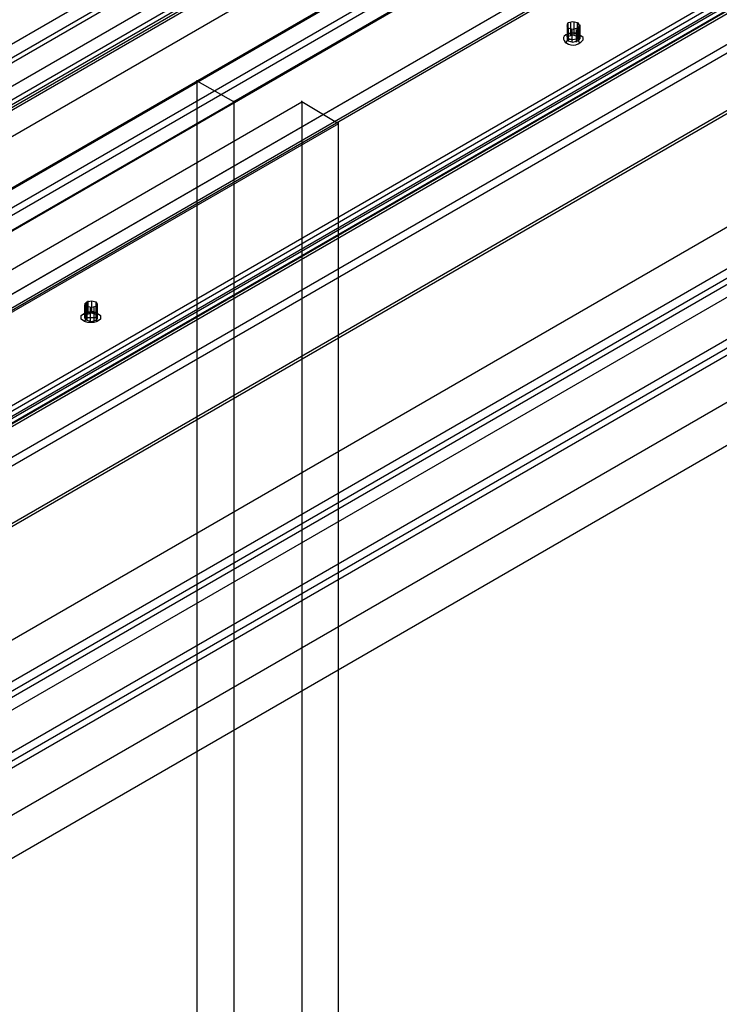
# Model space of a CAD drawing. Extents: x -138 to 788, y 15 to 1082.
# Drawn here: x 582 to 595, y 554 to 572 of the extents above; entities that cross this region are included whole.
import ezdxf

# ---------------------------------------------------------------- set-up
doc = ezdxf.new("R2010")
doc.units = 0
doc.layers.add('EBENE_1', color=160, linetype='Continuous')

msp = doc.modelspace()

# ---------------------------------------------------------------- linework, layer by layer
at = {"layer": 'EBENE_1', "color": 251}
for p, q in [((621.623, 589.558), (544.174, 544.854)), ((592.562, 571.862), (592.562, 571.608)), ((592.562, 571.82), (592.562, 571.566)), ((592.583, 571.778), (592.583, 571.799)), ((592.583, 571.778), (592.583, 571.545)), ((592.625, 571.884), (592.625, 571.651)), ((592.647, 571.757), (592.647, 571.524)), ((592.689, 571.905), (592.689, 571.651)), ((592.731, 571.757), (592.731, 571.524)), ((592.752, 571.884), (592.752, 571.63)), ((592.773, 571.799), (592.773, 571.545)), ((592.795, 571.841), (592.795, 571.587)), ((592.583, 571.545), (592.583, 571.566)), ((585.746, 570.804), (585.746, 570.825)), ((586.423, 570.423), (586.423, 570.444)), ((587.672, 570.423), (587.672, 570.444)), ((588.349, 570.021), (588.349, 570.042)), ((583.672, 566.677), (583.672, 566.444)), ((583.693, 566.719), (583.693, 566.486)), ((583.714, 566.655), (583.714, 566.677)), ((583.735, 566.761), (583.735, 566.507)), ((583.799, 566.761), (583.799, 566.529)), ((583.884, 566.74), (583.884, 566.507)), ((583.905, 566.698), (583.905, 566.465)), ((583.714, 566.655), (583.714, 566.401)), ((583.777, 566.634), (583.777, 566.38)), ((583.841, 566.634), (583.841, 566.401)), ((583.905, 566.655), (583.905, 566.423)), ((583.714, 566.401), (583.714, 566.423))]:
    msp.add_line(p, q, dxfattribs=at)
at = {"layer": 'EBENE_1', "color": 7}
for p, q in [((592.583, 571.672), (592.583, 571.884)), ((592.583, 571.587), (592.583, 571.778)), ((592.752, 571.587), (592.752, 571.778)), ((592.54, 571.651), (592.583, 571.672)), ((592.54, 571.503), (592.583, 571.587)), ((592.794, 571.503), (592.752, 571.587)), ((583.714, 566.55), (583.714, 566.74)), ((583.671, 566.529), (583.714, 566.55)), ((583.714, 566.444), (583.714, 566.655)), ((583.883, 566.444), (583.883, 566.655)), ((583.671, 566.38), (583.714, 566.444)), ((583.904, 566.38), (583.883, 566.444))]:
    msp.add_line(p, q, dxfattribs=at)
at = {"layer": 'EBENE_1', "color": 251}
for points in [[(563.246, 559.438), (550.821, 566.613), (550.821, 567.396), (563.246, 560.221), (640.652, 604.904), (628.227, 612.079), (550.821, 567.396)], [(564.579, 557.787), (554.271, 563.756), (554.271, 564.518), (564.579, 558.57), (641.986, 603.253), (631.677, 609.2), (554.271, 564.518)], [(564.579, 554.252), (641.986, 598.935), (641.986, 598.151), (564.579, 553.468), (554.271, 559.416), (631.677, 604.099), (641.986, 598.151)], [(554.948, 554.908), (632.355, 599.591), (631.677, 599.972), (554.271, 555.289), (554.271, 559.416), (631.677, 604.099), (631.677, 599.972)], [(640.652, 604.142), (563.246, 559.438), (563.246, 560.221)], [(641.986, 602.49), (564.579, 557.787), (564.579, 558.57)], [(564.6, 549.341), (642.007, 594.024), (642.007, 592.733), (564.6, 548.05), (548.683, 557.236), (626.089, 601.919), (642.007, 592.733)], [(556.515, 553.934), (631.805, 597.411), (631.805, 596.627), (556.515, 553.151), (550.503, 556.622), (625.815, 600.078), (631.805, 596.627)], [(564.452, 549.426), (641.859, 594.109), (641.181, 594.49), (563.796, 549.807), (563.796, 553.934), (641.181, 598.617), (641.181, 594.49)], [(641.859, 598.236), (564.452, 553.553), (563.796, 553.934)], [(642.007, 593.897), (564.812, 549.341), (564.812, 548.05)], [(603.399, 541.171), (590.064, 533.466), (564.812, 548.05), (642.007, 592.606), (667.259, 578.043), (653.903, 570.317)], [(565.511, 546.78), (640.8, 590.256), (640.144, 590.658), (564.833, 547.182), (564.833, 549.129), (640.144, 592.584), (640.144, 590.658)], [(619.994, 592.119), (619.994, 592.055), (542.545, 547.351)], [(625.074, 589.177), (619.994, 592.119), (542.545, 547.394)], [(619.994, 592.055), (542.545, 547.351), (542.545, 545.51)], [(619.994, 592.055), (625.031, 589.156), (547.582, 544.43)], [(640.8, 592.203), (565.511, 548.727), (564.833, 549.129)], [(621.623, 589.558), (544.174, 544.854), (544.174, 544.6)], [(547.582, 544.43), (625.031, 589.156), (625.031, 587.314)], [(625.031, 589.156), (625.031, 587.314), (547.582, 542.589)], [(625.074, 587.272), (625.074, 589.177), (547.625, 544.473)], [(545.953, 543.838), (623.401, 588.542), (623.401, 588.309)], [(546.037, 543.774), (623.486, 588.499), (623.486, 588.203)], [(625.031, 587.314), (625.074, 587.272), (547.625, 542.568)], [(586.423, 536.747), (603.251, 546.463), (602.574, 546.844), (585.746, 537.128), (585.746, 570.804), (602.574, 580.52), (602.574, 546.844)], [(603.251, 580.139), (586.423, 570.423), (585.746, 570.804)], [(586.423, 570.423), (586.423, 536.747), (585.746, 537.128)], [(588.349, 537.234), (588.349, 570.021), (587.672, 570.423)], [(588.349, 570.021), (560.79, 554.125), (560.134, 554.506)]]:
    msp.add_lwpolyline(points, dxfattribs=at)
at = {"layer": 'EBENE_1', "color": 7}
for points in [[(549.657, 566.845), (562.273, 559.564), (641.775, 605.475)], [(643.976, 590.806), (643.976, 605.369), (563.458, 558.887), (563.458, 544.324)], [(562.273, 559.564), (562.273, 558.696), (641.775, 604.585)], [(562.273, 558.696), (563.945, 557.723), (643.468, 603.633)], [(592.752, 571.672), (592.752, 571.884), (592.794, 571.82), (592.752, 571.778), (592.667, 571.757), (592.583, 571.778), (592.561, 571.82), (592.583, 571.884), (592.667, 571.905), (592.752, 571.884)], [(583.883, 566.55), (583.883, 566.74), (583.904, 566.698), (583.883, 566.655), (583.799, 566.634), (583.714, 566.655), (583.671, 566.698), (583.714, 566.74), (583.799, 566.761), (583.883, 566.74)], [(583.904, 566.529), (583.883, 566.55), (583.904, 566.507), (583.883, 566.444), (583.714, 566.444), (583.671, 566.507), (583.714, 566.55), (583.799, 566.571), (583.883, 566.55), (583.904, 566.507), (583.883, 566.444), (583.714, 566.444), (583.671, 566.507), (583.714, 566.55), (583.799, 566.571), (583.883, 566.55)]]:
    msp.add_lwpolyline(points, dxfattribs=at)
at = {"layer": 'EBENE_1', "color": 251}
for points in [[(621.623, 589.261), (544.174, 544.557), (542.545, 545.51), (619.994, 590.214)], [(621.624, 589.325), (623.402, 588.309), (545.953, 543.584), (544.175, 544.6)], [(546.037, 543.499), (623.486, 588.203), (625.031, 587.314), (547.582, 542.589)], [(592.752, 571.884), (592.794, 571.82), (592.752, 571.778), (592.668, 571.757), (592.583, 571.778), (592.561, 571.82), (592.583, 571.884), (592.668, 571.905)], [(592.583, 571.545), (592.668, 571.524), (592.752, 571.545), (592.794, 571.587), (592.752, 571.63), (592.668, 571.651), (592.583, 571.63), (592.562, 571.587)], [(587.672, 537.615), (560.134, 521.697), (560.134, 554.506), (587.672, 570.423)], [(583.883, 566.74), (583.905, 566.698), (583.883, 566.655), (583.799, 566.634), (583.714, 566.655), (583.672, 566.698), (583.714, 566.74), (583.799, 566.761)], [(583.714, 566.401), (583.799, 566.38), (583.883, 566.401), (583.905, 566.444), (583.883, 566.507), (583.799, 566.529), (583.714, 566.507), (583.672, 566.444)]]:
    msp.add_lwpolyline(points, close=True, dxfattribs=at)
at = {"layer": 'EBENE_1', "color": 3}
msp.add_lwpolyline([(544.174, 544.854), (546.037, 543.774), (623.486, 588.499), (621.623, 589.558), (544.174, 544.854), (544.174, 544.557)], dxfattribs=at)
at = {"layer": 'EBENE_1', "color": 7}
for points in [[(544.174, 544.557), (546.037, 543.499), (623.486, 588.203), (621.623, 589.261)], [(583.904, 566.529), (583.968, 566.486), (583.968, 566.423), (583.904, 566.38), (583.841, 566.359), (583.735, 566.359), (583.671, 566.38), (583.608, 566.423), (583.608, 566.486), (583.671, 566.529), (583.735, 566.55), (583.841, 566.55)]]:
    msp.add_lwpolyline(points, close=True, dxfattribs=at)
at = {"layer": 'EBENE_1', "color": 251}
for points in [[(573.237, 514.988), (573.237, 514.988), (571.966, 514.268), (571.966, 514.268), (571.966, 514.268), (571.966, 618.069), (571.966, 618.069), (571.993, 619.151), (572.698, 620.446), (573.66, 620.969), (573.66, 620.969), (647.447, 663.578), (647.447, 663.578), (647.447, 663.578), (647.447, 662.138), (647.447, 662.138)], [(574.485, 512.807), (574.485, 512.807), (575.755, 513.527), (575.755, 513.527), (575.755, 513.527), (575.755, 617.329), (575.755, 617.329), (575.781, 617.656), (575.911, 617.882), (576.179, 618.069), (576.179, 618.069), (649.987, 660.678), (649.987, 660.678), (649.987, 660.678), (649.987, 662.138), (649.987, 662.138)]]:
    msp.add_open_spline(points, degree=3, knots=[0, 0, 0, 0, 1, 1, 1, 2, 2, 2, 3, 3, 3, 4, 4, 4, 5, 5, 5, 5], dxfattribs=at)
at = {"layer": 'EBENE_1', "color": 7}
for points, knots in [([(629.667, 613.624), (629.667, 613.624), (629.329, 613.793), (629.329, 613.793), (628.152, 614.263), (627.347, 613.79), (627.17, 612.544), (627.17, 612.544), (627.148, 612.163), (627.148, 612.163), (627.148, 612.163), (546.63, 565.681), (546.63, 565.681), (546.63, 565.681), (546.651, 566.062), (546.651, 566.062), (546.819, 567.296), (547.65, 567.783), (548.81, 567.311), (548.81, 567.311), (549.149, 567.142), (549.149, 567.142)], [0, 0, 0, 0, 1, 1, 1, 2, 2, 2, 3, 3, 3, 4, 4, 4, 5, 5, 5, 6, 6, 6, 7, 7, 7, 7]), ([(592.794, 571.651), (592.794, 571.651), (592.752, 571.672), (592.752, 571.672), (592.752, 571.672), (592.794, 571.63), (592.794, 571.63), (592.794, 571.63), (592.752, 571.587), (592.752, 571.587), (592.498, 571.487), (592.498, 571.772), (592.752, 571.672), (592.752, 571.672), (592.794, 571.63), (592.794, 571.63), (592.794, 571.63), (592.752, 571.587), (592.752, 571.587), (592.752, 571.587), (592.667, 571.566), (592.667, 571.566), (592.667, 571.566), (592.583, 571.587), (592.583, 571.587), (592.583, 571.587), (592.561, 571.63), (592.561, 571.63), (592.561, 571.63), (592.583, 571.672), (592.583, 571.672), (592.583, 571.672), (592.667, 571.693), (592.667, 571.693), (592.667, 571.693), (592.752, 571.672), (592.752, 571.672)], [0, 0, 0, 0, 1, 1, 1, 2, 2, 2, 3, 3, 3, 4, 4, 4, 5, 5, 5, 6, 6, 6, 7, 7, 7, 8, 8, 8, 9, 9, 9, 10, 10, 10, 11, 11, 11, 12, 12, 12, 12]), ([(592.794, 571.651), (592.794, 571.651), (592.858, 571.608), (592.858, 571.608), (592.858, 571.608), (592.858, 571.566), (592.858, 571.566), (592.637, 571.294), (592.236, 571.686), (592.731, 571.693), (592.731, 571.693), (592.794, 571.651), (592.794, 571.651)], [0, 0, 0, 0, 1, 1, 1, 2, 2, 2, 3, 3, 3, 4, 4, 4, 4])]:
    msp.add_open_spline(points, degree=3, knots=knots, dxfattribs=at)

doc.saveas('drawing.dxf')
